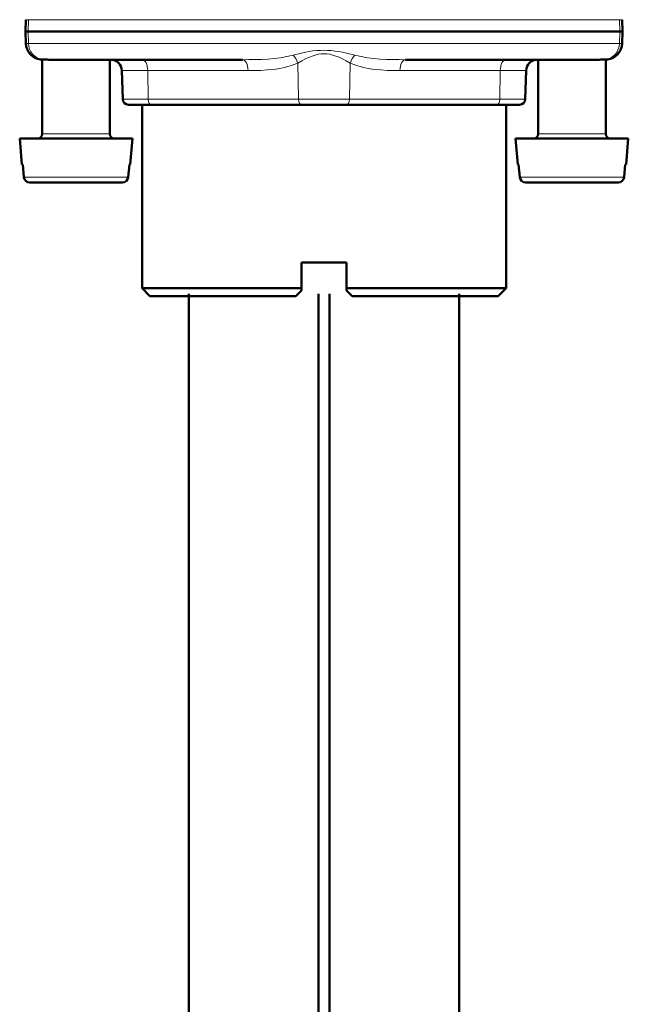
# Model space of a CAD drawing. Units: inches. Extents: x -6165 to -5722, y 8154 to 8548.
# Drawn here: x -6151 to -6097, y 8260 to 8347 of the extents above; entities that cross this region are included whole.
import ezdxf

# ---------------------------------------------------------------- set-up
doc = ezdxf.new("R2010")
doc.units = ezdxf.units.IN
doc.header["$MEASUREMENT"] = 0
doc.layers.add('Vordergrund', color=7, linetype='Continuous')

# ---------------------------------------------------------------- blocks, each defined once
blk = doc.blocks.new('block 1148')
at = {"layer": 'Vordergrund', "color": 250, "lineweight": 50}
for points in [[(-1530.756, 2080.748), (-1530.756, 2052.258)], [(-1527.881, 2052.258), (-1527.881, 2080.748)]]:
    blk.add_lwpolyline(points, dxfattribs=at)
blk = doc.blocks.new('block 1498')
at = {"layer": 'Vordergrund', "color": 250, "lineweight": 50}
for points in [[(-1533.88, 2080.748), (-1533.88, 2052.256)], [(-1531.005, 2052.256), (-1531.005, 2080.748)]]:
    blk.add_lwpolyline(points, dxfattribs=at)
blk = doc.blocks.new('block 1496')
at = {"layer": 'Vordergrund'}
blk.add_blockref('block 1498', (0, 0), dxfattribs=at)
blk = doc.blocks.new('block 1495')
at = {"layer": 'Vordergrund'}
blk.add_blockref('block 1496', (0, 0), dxfattribs=at)
blk = doc.blocks.new('block 1494')
at = {"layer": 'Vordergrund'}
blk.add_blockref('block 1495', (0, 0), dxfattribs=at)
blk = doc.blocks.new('block 1499')
at = {"layer": 'Vordergrund', "color": 250, "lineweight": 50}
blk.add_lwpolyline([(-1527.338, 2080.873), (-1526.843, 2080.873)], dxfattribs=at)
blk = doc.blocks.new('block 1500')
at = {"layer": 'Vordergrund', "color": 250, "lineweight": 50}
blk.add_lwpolyline([(-1530.381, 2080.873), (-1530.381, 2081.448)], dxfattribs=at)
blk = doc.blocks.new('block 1501')
at = {"layer": 'Vordergrund', "color": 250, "lineweight": 50}
blk.add_lwpolyline([(-1531.381, 2081.448), (-1530.381, 2081.448)], dxfattribs=at)
blk = doc.blocks.new('block 1502')
at = {"layer": 'Vordergrund', "color": 250, "lineweight": 50}
blk.add_lwpolyline([(-1531.381, 2080.873), (-1531.381, 2081.448)], dxfattribs=at)
blk = doc.blocks.new('block 1503')
at = {"layer": 'Vordergrund', "color": 250, "lineweight": 50}
blk.add_lwpolyline([(-1534.918, 2080.873), (-1531.381, 2080.873)], dxfattribs=at)
blk = doc.blocks.new('block 1504')
at = {"layer": 'Vordergrund', "color": 250, "lineweight": 50}
blk.add_lwpolyline([(-1530.381, 2080.873), (-1527.338, 2080.873)], dxfattribs=at)
blk = doc.blocks.new('block 1505')
at = {"layer": 'Vordergrund', "color": 250, "lineweight": 50}
blk.add_lwpolyline([(-1531.506, 2080.698), (-1531.381, 2080.823)], dxfattribs=at)
blk = doc.blocks.new('block 1506')
at = {"layer": 'Vordergrund', "color": 250, "lineweight": 50}
blk.add_lwpolyline([(-1534.743, 2080.698), (-1531.506, 2080.698)], dxfattribs=at)
blk = doc.blocks.new('block 1507')
at = {"layer": 'Vordergrund', "color": 250, "lineweight": 50}
blk.add_lwpolyline([(-1531.381, 2080.823), (-1531.381, 2080.873)], dxfattribs=at)
blk = doc.blocks.new('block 1508')
at = {"layer": 'Vordergrund', "color": 250, "lineweight": 50}
blk.add_lwpolyline([(-1530.256, 2080.698), (-1530.381, 2080.823)], dxfattribs=at)
blk = doc.blocks.new('block 1509')
at = {"layer": 'Vordergrund', "color": 250, "lineweight": 50}
blk.add_lwpolyline([(-1530.381, 2080.823), (-1530.381, 2080.873)], dxfattribs=at)
blk = doc.blocks.new('block 1510')
at = {"layer": 'Vordergrund', "color": 250, "lineweight": 50}
blk.add_lwpolyline([(-1530.256, 2080.698), (-1527.491, 2080.698)], dxfattribs=at)
blk = doc.blocks.new('block 1511')
at = {"layer": 'Vordergrund', "color": 250, "lineweight": 50}
blk.add_lwpolyline([(-1527.491, 2080.698), (-1527.018, 2080.698)], dxfattribs=at)
blk = doc.blocks.new('block 1514')
at = {"layer": 'Vordergrund', "color": 250, "lineweight": 50}
blk.add_lwpolyline([(-1526.843, 2084.948), (-1526.843, 2080.873)], dxfattribs=at)
blk = doc.blocks.new('block 1517')
at = {"layer": 'Vordergrund', "color": 250, "lineweight": 50}
blk.add_lwpolyline([(-1534.918, 2084.948), (-1534.918, 2080.873)], dxfattribs=at)
blk = doc.blocks.new('block 1518')
at = {"layer": 'Vordergrund', "color": 250, "lineweight": 50}
blk.add_lwpolyline([(-1534.743, 2080.698), (-1534.918, 2080.873)], dxfattribs=at)
blk = doc.blocks.new('block 1519')
at = {"layer": 'Vordergrund', "color": 250, "lineweight": 50}
blk.add_lwpolyline([(-1527.018, 2080.698), (-1526.843, 2080.873)], dxfattribs=at)
blk = doc.blocks.new('block 1532')
at = {"layer": 'Vordergrund', "color": 250, "lineweight": 18}
blk.add_lwpolyline([(-1524.325, 2086.309), (-1524.316, 2086.573)], dxfattribs=at)
blk = doc.blocks.new('block 1533')
at = {"layer": 'Vordergrund', "color": 250, "lineweight": 50}
blk.add_lwpolyline([(-1524.316, 2086.573), (-1524.256, 2086.573)], dxfattribs=at)
blk = doc.blocks.new('block 1534')
at = {"layer": 'Vordergrund', "color": 250, "lineweight": 18}
blk.add_lwpolyline([(-1524.265, 2086.309), (-1524.325, 2086.309)], dxfattribs=at)
blk = doc.blocks.new('block 1535')
at = {"layer": 'Vordergrund', "color": 250, "lineweight": 18}
blk.add_lwpolyline([(-1537.437, 2086.309), (-1537.446, 2086.573)], dxfattribs=at)
blk = doc.blocks.new('block 1536')
at = {"layer": 'Vordergrund', "color": 250, "lineweight": 50}
blk.add_lwpolyline([(-1537.446, 2086.573), (-1524.316, 2086.573)], dxfattribs=at)
blk = doc.blocks.new('block 1537')
at = {"layer": 'Vordergrund', "color": 250, "lineweight": 18}
blk.add_lwpolyline([(-1524.325, 2086.309), (-1537.437, 2086.309)], dxfattribs=at)
blk = doc.blocks.new('block 1538')
at = {"layer": 'Vordergrund', "color": 250, "lineweight": 18}
blk.add_lwpolyline([(-1524.265, 2086.836), (-1524.325, 2086.836)], dxfattribs=at)
blk = doc.blocks.new('block 1539')
at = {"layer": 'Vordergrund', "color": 250, "lineweight": 18}
blk.add_lwpolyline([(-1524.325, 2086.836), (-1524.316, 2086.573)], dxfattribs=at)
blk = doc.blocks.new('block 1540')
at = {"layer": 'Vordergrund', "color": 250, "lineweight": 50}
blk.add_lwpolyline([(-1537.506, 2086.573), (-1537.446, 2086.573)], dxfattribs=at)
blk = doc.blocks.new('block 1541')
at = {"layer": 'Vordergrund', "color": 250, "lineweight": 18}
blk.add_lwpolyline([(-1537.437, 2086.309), (-1537.497, 2086.309)], dxfattribs=at)
blk = doc.blocks.new('block 1542')
at = {"layer": 'Vordergrund', "color": 250, "lineweight": 18}
blk.add_lwpolyline([(-1524.325, 2086.836), (-1537.437, 2086.836)], dxfattribs=at)
blk = doc.blocks.new('block 1543')
at = {"layer": 'Vordergrund', "color": 250, "lineweight": 18}
blk.add_lwpolyline([(-1537.437, 2086.836), (-1537.446, 2086.573)], dxfattribs=at)
blk = doc.blocks.new('block 1545')
at = {"layer": 'Vordergrund', "color": 250, "lineweight": 18}
blk.add_lwpolyline([(-1537.437, 2086.836), (-1537.497, 2086.836)], dxfattribs=at)
blk = doc.blocks.new('block 1548')
at = {"layer": 'Vordergrund', "color": 250, "lineweight": 18}
blk.add_open_spline([(-1527.045, 2084.948), (-1527.011, 2084.948), (-1526.983, 2085.001), (-1526.982, 2085.068)], degree=3, dxfattribs=at)
blk = doc.blocks.new('block 1549')
at = {"layer": 'Vordergrund', "color": 250, "lineweight": 18}
blk.add_lwpolyline([(-1530.316, 2085.068), (-1526.982, 2085.068)], dxfattribs=at)
blk = doc.blocks.new('block 1550')
at = {"layer": 'Vordergrund', "color": 250, "lineweight": 18}
blk.add_open_spline([(-1530.379, 2084.948), (-1530.345, 2084.948), (-1530.317, 2085.001), (-1530.316, 2085.068)], degree=3, dxfattribs=at)
blk = doc.blocks.new('block 1551')
at = {"layer": 'Vordergrund', "color": 250, "lineweight": 50}
blk.add_lwpolyline([(-1530.379, 2084.948), (-1527.045, 2084.948)], dxfattribs=at)
blk = doc.blocks.new('block 1552')
at = {"layer": 'Vordergrund', "color": 250, "lineweight": 18}
blk.add_lwpolyline([(-1530.316, 2085.068), (-1531.446, 2085.068)], dxfattribs=at)
blk = doc.blocks.new('block 1553')
at = {"layer": 'Vordergrund', "color": 250, "lineweight": 18}
blk.add_open_spline([(-1531.446, 2085.068), (-1531.444, 2085.001), (-1531.417, 2084.948), (-1531.383, 2084.948)], degree=3, dxfattribs=at)
blk = doc.blocks.new('block 1554')
at = {"layer": 'Vordergrund', "color": 250, "lineweight": 50}
blk.add_lwpolyline([(-1530.379, 2084.948), (-1531.383, 2084.948)], dxfattribs=at)
blk = doc.blocks.new('block 1555')
at = {"layer": 'Vordergrund', "color": 250, "lineweight": 18}
blk.add_lwpolyline([(-1531.446, 2085.068), (-1534.78, 2085.068)], dxfattribs=at)
blk = doc.blocks.new('block 1556')
at = {"layer": 'Vordergrund', "color": 250, "lineweight": 18}
blk.add_open_spline([(-1534.78, 2085.068), (-1534.779, 2085.001), (-1534.751, 2084.948), (-1534.717, 2084.948)], degree=3, dxfattribs=at)
blk = doc.blocks.new('block 1557')
at = {"layer": 'Vordergrund', "color": 250, "lineweight": 50}
blk.add_lwpolyline([(-1531.383, 2084.948), (-1534.717, 2084.948)], dxfattribs=at)
blk = doc.blocks.new('block 1558')
at = {"layer": 'Vordergrund', "color": 250, "lineweight": 18}
blk.add_lwpolyline([(-1534.78, 2085.068), (-1535.344, 2085.068)], dxfattribs=at)
blk = doc.blocks.new('block 1559')
at = {"layer": 'Vordergrund', "color": 250, "lineweight": 50}
blk.add_open_spline([(-1535.344, 2085.068), (-1535.342, 2085.001), (-1535.287, 2084.948), (-1535.219, 2084.948)], degree=3, dxfattribs=at)
blk = doc.blocks.new('block 1560')
at = {"layer": 'Vordergrund', "color": 250, "lineweight": 50}
blk.add_lwpolyline([(-1534.717, 2084.948), (-1535.219, 2084.948)], dxfattribs=at)
blk = doc.blocks.new('block 1561')
at = {"layer": 'Vordergrund', "color": 250, "lineweight": 50}
blk.add_open_spline([(-1526.542, 2084.948), (-1526.475, 2084.948), (-1526.42, 2085.001), (-1526.417, 2085.068)], degree=3, dxfattribs=at)
blk = doc.blocks.new('block 1562')
at = {"layer": 'Vordergrund', "color": 250, "lineweight": 18}
blk.add_lwpolyline([(-1526.417, 2085.068), (-1526.982, 2085.068)], dxfattribs=at)
blk = doc.blocks.new('block 1563')
at = {"layer": 'Vordergrund', "color": 250, "lineweight": 50}
blk.add_lwpolyline([(-1526.542, 2084.948), (-1527.045, 2084.948)], dxfattribs=at)
blk = doc.blocks.new('block 1564')
at = {"layer": 'Vordergrund', "color": 250, "lineweight": 50}
blk.add_lwpolyline([(-1535.344, 2085.068), (-1535.367, 2085.706)], dxfattribs=at)
blk = doc.blocks.new('block 1565')
at = {"layer": 'Vordergrund', "color": 250, "lineweight": 18}
blk.add_lwpolyline([(-1534.791, 2085.706), (-1535.367, 2085.706)], dxfattribs=at)
blk = doc.blocks.new('block 1566')
at = {"layer": 'Vordergrund', "color": 250, "lineweight": 18}
blk.add_lwpolyline([(-1534.78, 2085.068), (-1534.791, 2085.706)], dxfattribs=at)
blk = doc.blocks.new('block 1567')
at = {"layer": 'Vordergrund', "color": 250, "lineweight": 18}
blk.add_lwpolyline([(-1532.565, 2085.706), (-1534.791, 2085.706)], dxfattribs=at)
blk = doc.blocks.new('block 1568')
at = {"layer": 'Vordergrund', "color": 250, "lineweight": 18}
blk.add_open_spline([(-1532.565, 2085.706), (-1532.196, 2085.707), (-1531.801, 2085.72), (-1531.46, 2085.874)], degree=3, dxfattribs=at)
blk = doc.blocks.new('block 1569')
at = {"layer": 'Vordergrund', "color": 250, "lineweight": 18}
blk.add_lwpolyline([(-1531.446, 2085.068), (-1531.46, 2085.874)], dxfattribs=at)
blk = doc.blocks.new('block 1570')
at = {"layer": 'Vordergrund', "color": 250, "lineweight": 18}
blk.add_open_spline([(-1531.46, 2085.874), (-1530.974, 2086.149), (-1530.788, 2086.15), (-1530.302, 2085.874)], degree=3, dxfattribs=at)
blk = doc.blocks.new('block 1571')
at = {"layer": 'Vordergrund', "color": 250, "lineweight": 18}
blk.add_lwpolyline([(-1530.316, 2085.068), (-1530.302, 2085.874)], dxfattribs=at)
blk = doc.blocks.new('block 1572')
at = {"layer": 'Vordergrund', "color": 250, "lineweight": 18}
blk.add_open_spline([(-1530.302, 2085.874), (-1529.96, 2085.72), (-1529.566, 2085.707), (-1529.197, 2085.706)], degree=3, dxfattribs=at)
blk = doc.blocks.new('block 1573')
at = {"layer": 'Vordergrund', "color": 250, "lineweight": 18}
blk.add_lwpolyline([(-1526.971, 2085.706), (-1529.197, 2085.706)], dxfattribs=at)
blk = doc.blocks.new('block 1574')
at = {"layer": 'Vordergrund', "color": 250, "lineweight": 18}
blk.add_lwpolyline([(-1526.982, 2085.068), (-1526.971, 2085.706)], dxfattribs=at)
blk = doc.blocks.new('block 1575')
at = {"layer": 'Vordergrund', "color": 250, "lineweight": 18}
blk.add_lwpolyline([(-1526.395, 2085.706), (-1526.971, 2085.706)], dxfattribs=at)
blk = doc.blocks.new('block 1576')
at = {"layer": 'Vordergrund', "color": 250, "lineweight": 50}
blk.add_lwpolyline([(-1526.417, 2085.068), (-1526.395, 2085.706)], dxfattribs=at)
blk = doc.blocks.new('block 1577')
at = {"layer": 'Vordergrund', "color": 250, "lineweight": 50}
blk.add_open_spline([(-1526.145, 2085.948), (-1526.28, 2085.948), (-1526.391, 2085.841), (-1526.395, 2085.706)], degree=3, dxfattribs=at)
blk = doc.blocks.new('block 1578')
at = {"layer": 'Vordergrund', "color": 250, "lineweight": 18}
blk.add_open_spline([(-1526.846, 2085.948), (-1526.913, 2085.948), (-1526.969, 2085.841), (-1526.971, 2085.706)], degree=3, dxfattribs=at)
blk = doc.blocks.new('block 1579')
at = {"layer": 'Vordergrund', "color": 250, "lineweight": 18}
blk.add_open_spline([(-1529.072, 2085.948), (-1529.14, 2085.948), (-1529.195, 2085.841), (-1529.197, 2085.706)], degree=3, dxfattribs=at)
blk = doc.blocks.new('block 1580')
at = {"layer": 'Vordergrund', "color": 250, "lineweight": 18}
blk.add_open_spline([(-1530.194, 2086.048), (-1530.238, 2086.006), (-1530.278, 2085.942), (-1530.302, 2085.874)], degree=3, dxfattribs=at)
blk = doc.blocks.new('block 1581')
at = {"layer": 'Vordergrund', "color": 250, "lineweight": 18}
blk.add_open_spline([(-1530.194, 2086.048), (-1529.832, 2085.949), (-1529.445, 2085.952), (-1529.072, 2085.948)], degree=3, dxfattribs=at)
blk = doc.blocks.new('block 1582')
at = {"layer": 'Vordergrund', "color": 250, "lineweight": 18}
blk.add_open_spline([(-1531.46, 2085.874), (-1531.484, 2085.942), (-1531.523, 2086.006), (-1531.567, 2086.048)], degree=3, dxfattribs=at)
blk = doc.blocks.new('block 1583')
at = {"layer": 'Vordergrund', "color": 250, "lineweight": 18}
blk.add_open_spline([(-1531.567, 2086.048), (-1531.056, 2086.192), (-1530.706, 2086.191), (-1530.194, 2086.048)], degree=3, dxfattribs=at)
blk = doc.blocks.new('block 1584')
at = {"layer": 'Vordergrund', "color": 250, "lineweight": 18}
blk.add_open_spline([(-1532.565, 2085.706), (-1532.567, 2085.841), (-1532.622, 2085.948), (-1532.689, 2085.948)], degree=3, dxfattribs=at)
blk = doc.blocks.new('block 1585')
at = {"layer": 'Vordergrund', "color": 250, "lineweight": 18}
blk.add_open_spline([(-1532.689, 2085.948), (-1532.316, 2085.952), (-1531.93, 2085.949), (-1531.567, 2086.048)], degree=3, dxfattribs=at)
blk = doc.blocks.new('block 1586')
at = {"layer": 'Vordergrund', "color": 250, "lineweight": 18}
blk.add_open_spline([(-1534.791, 2085.706), (-1534.793, 2085.841), (-1534.848, 2085.948), (-1534.916, 2085.948)], degree=3, dxfattribs=at)
blk = doc.blocks.new('block 1587')
at = {"layer": 'Vordergrund', "color": 250, "lineweight": 50}
blk.add_open_spline([(-1535.367, 2085.706), (-1535.371, 2085.841), (-1535.482, 2085.948), (-1535.616, 2085.948)], degree=3, dxfattribs=at)
blk = doc.blocks.new('block 1588')
at = {"layer": 'Vordergrund', "color": 250, "lineweight": 50}
blk.add_lwpolyline([(-1532.689, 2085.948), (-1536.983, 2085.948)], dxfattribs=at)
blk = doc.blocks.new('block 1589')
at = {"layer": 'Vordergrund', "color": 250, "lineweight": 50}
blk.add_lwpolyline([(-1524.779, 2085.948), (-1529.072, 2085.948)], dxfattribs=at)
blk = doc.blocks.new('block 1590')
at = {"layer": 'Vordergrund', "color": 250, "lineweight": 18}
blk.add_open_spline([(-1524.636, 2085.95), (-1524.463, 2085.973), (-1524.331, 2086.125), (-1524.325, 2086.309)], degree=3, dxfattribs=at)
blk = doc.blocks.new('block 1591')
at = {"layer": 'Vordergrund', "color": 250, "lineweight": 18}
blk.add_open_spline([(-1537.437, 2086.309), (-1537.431, 2086.125), (-1537.299, 2085.973), (-1537.126, 2085.95)], degree=3, dxfattribs=at)
blk = doc.blocks.new('block 1592')
at = {"layer": 'Vordergrund', "color": 250, "lineweight": 50}
blk.add_open_spline([(-1536.983, 2085.948), (-1537.031, 2085.948), (-1537.078, 2085.949), (-1537.126, 2085.95)], degree=3, dxfattribs=at)
blk = doc.blocks.new('block 1593')
at = {"layer": 'Vordergrund', "color": 250, "lineweight": 50}
blk.add_open_spline([(-1524.779, 2085.948), (-1524.731, 2085.948), (-1524.684, 2085.949), (-1524.636, 2085.95)], degree=3, dxfattribs=at)
blk = doc.blocks.new('block 1594')
at = {"layer": 'Vordergrund', "color": 250, "lineweight": 50}
blk.add_lwpolyline([(-1537.126, 2085.95), (-1537.168, 2085.95)], dxfattribs=at)
blk = doc.blocks.new('block 1595')
at = {"layer": 'Vordergrund', "color": 250, "lineweight": 50}
blk.add_lwpolyline([(-1524.594, 2085.95), (-1524.636, 2085.95)], dxfattribs=at)
blk = doc.blocks.new('block 1596')
at = {"layer": 'Vordergrund', "color": 250, "lineweight": 50}
blk.add_lwpolyline([(-1524.265, 2086.309), (-1524.256, 2086.573)], dxfattribs=at)
blk = doc.blocks.new('block 1597')
at = {"layer": 'Vordergrund', "color": 250, "lineweight": 50}
blk.add_lwpolyline([(-1524.265, 2086.836), (-1524.256, 2086.573)], dxfattribs=at)
blk = doc.blocks.new('block 1598')
at = {"layer": 'Vordergrund', "color": 250, "lineweight": 50}
blk.add_lwpolyline([(-1537.497, 2086.309), (-1537.506, 2086.573)], dxfattribs=at)
blk = doc.blocks.new('block 1600')
at = {"layer": 'Vordergrund', "color": 250, "lineweight": 50}
blk.add_lwpolyline([(-1537.497, 2086.836), (-1537.506, 2086.573)], dxfattribs=at)
blk = doc.blocks.new('block 1602')
at = {"layer": 'Vordergrund', "color": 250, "lineweight": 50}
blk.add_open_spline([(-1537.497, 2086.309), (-1537.49, 2086.125), (-1537.351, 2085.973), (-1537.168, 2085.95)], degree=3, dxfattribs=at)
blk = doc.blocks.new('block 1603')
at = {"layer": 'Vordergrund', "color": 250, "lineweight": 50}
blk.add_open_spline([(-1524.594, 2085.95), (-1524.411, 2085.973), (-1524.272, 2086.125), (-1524.265, 2086.309)], degree=3, dxfattribs=at)
blk = doc.blocks.new('block 1606')
at = {"layer": 'Vordergrund', "color": 250, "lineweight": 18}
blk.add_lwpolyline([(-1536.021, 2084.298), (-1537.131, 2084.298)], dxfattribs=at)
blk = doc.blocks.new('block 1607')
at = {"layer": 'Vordergrund', "color": 250, "lineweight": 18}
blk.add_lwpolyline([(-1535.631, 2084.298), (-1536.021, 2084.298)], dxfattribs=at)
blk = doc.blocks.new('block 1608')
at = {"layer": 'Vordergrund', "color": 250, "lineweight": 50}
blk.add_lwpolyline([(-1535.131, 2084.198), (-1535.782, 2084.198)], dxfattribs=at)
blk = doc.blocks.new('block 1609')
at = {"layer": 'Vordergrund', "color": 250, "lineweight": 50}
blk.add_lwpolyline([(-1535.782, 2084.198), (-1537.631, 2084.198)], dxfattribs=at)
blk = doc.blocks.new('block 1610')
at = {"layer": 'Vordergrund', "color": 250, "lineweight": 50}
blk.add_lwpolyline([(-1535.35, 2083.223), (-1535.877, 2083.223)], dxfattribs=at)
blk = doc.blocks.new('block 1611')
at = {"layer": 'Vordergrund', "color": 250, "lineweight": 50}
blk.add_lwpolyline([(-1535.877, 2083.223), (-1537.412, 2083.223)], dxfattribs=at)
blk = doc.blocks.new('block 1612')
at = {"layer": 'Vordergrund', "color": 250, "lineweight": 18}
blk.add_lwpolyline([(-1535.223, 2083.337), (-1535.818, 2083.337)], dxfattribs=at)
blk = doc.blocks.new('block 1613')
at = {"layer": 'Vordergrund', "color": 250, "lineweight": 50}
blk.add_open_spline([(-1535.35, 2083.223), (-1535.285, 2083.222), (-1535.23, 2083.272), (-1535.223, 2083.337)], degree=3, dxfattribs=at)
blk = doc.blocks.new('block 1614')
at = {"layer": 'Vordergrund', "color": 250, "lineweight": 18}
blk.add_lwpolyline([(-1535.818, 2083.337), (-1537.538, 2083.337)], dxfattribs=at)
blk = doc.blocks.new('block 1615')
at = {"layer": 'Vordergrund', "color": 250, "lineweight": 50}
blk.add_open_spline([(-1537.539, 2083.337), (-1537.532, 2083.272), (-1537.477, 2083.222), (-1537.412, 2083.223)], degree=3, dxfattribs=at)
blk = doc.blocks.new('block 1616')
at = {"layer": 'Vordergrund', "color": 250, "lineweight": 50}
blk.add_lwpolyline([(-1535.223, 2083.337), (-1535.198, 2083.623)], dxfattribs=at)
blk = doc.blocks.new('block 1617')
at = {"layer": 'Vordergrund', "color": 250, "lineweight": 50}
blk.add_lwpolyline([(-1535.198, 2083.623), (-1535.181, 2083.623)], dxfattribs=at)
blk = doc.blocks.new('block 1618')
at = {"layer": 'Vordergrund', "color": 250, "lineweight": 50}
blk.add_lwpolyline([(-1535.223, 2083.337), (-1535.198, 2083.623)], dxfattribs=at)
blk = doc.blocks.new('block 1619')
at = {"layer": 'Vordergrund', "color": 250, "lineweight": 50}
blk.add_lwpolyline([(-1537.538, 2083.337), (-1537.564, 2083.623)], dxfattribs=at)
blk = doc.blocks.new('block 1620')
at = {"layer": 'Vordergrund', "color": 250, "lineweight": 50}
blk.add_lwpolyline([(-1537.581, 2083.623), (-1537.564, 2083.623)], dxfattribs=at)
blk = doc.blocks.new('block 1621')
at = {"layer": 'Vordergrund', "color": 250, "lineweight": 50}
blk.add_lwpolyline([(-1537.538, 2083.337), (-1537.564, 2083.623)], dxfattribs=at)
blk = doc.blocks.new('block 1624')
at = {"layer": 'Vordergrund', "color": 250, "lineweight": 50}
blk.add_lwpolyline([(-1537.131, 2084.298), (-1537.131, 2085.95)], dxfattribs=at)
blk = doc.blocks.new('block 1626')
at = {"layer": 'Vordergrund', "color": 250, "lineweight": 50}
blk.add_lwpolyline([(-1535.631, 2084.298), (-1535.631, 2085.948)], dxfattribs=at)
blk = doc.blocks.new('block 1628')
at = {"layer": 'Vordergrund', "color": 250, "lineweight": 50}
blk.add_open_spline([(-1537.231, 2084.198), (-1537.176, 2084.198), (-1537.131, 2084.242), (-1537.131, 2084.298)], degree=3, dxfattribs=at)
blk = doc.blocks.new('block 1629')
at = {"layer": 'Vordergrund', "color": 250, "lineweight": 50}
blk.add_open_spline([(-1535.631, 2084.298), (-1535.631, 2084.242), (-1535.586, 2084.198), (-1535.531, 2084.198)], degree=3, dxfattribs=at)
blk = doc.blocks.new('block 1630')
at = {"layer": 'Vordergrund', "color": 250, "lineweight": 50}
blk.add_lwpolyline([(-1535.181, 2083.623), (-1535.131, 2084.198)], dxfattribs=at)
blk = doc.blocks.new('block 1631')
at = {"layer": 'Vordergrund', "color": 250, "lineweight": 50}
blk.add_lwpolyline([(-1537.581, 2083.623), (-1537.631, 2084.198)], dxfattribs=at)
blk = doc.blocks.new('block 1634')
at = {"layer": 'Vordergrund', "color": 250, "lineweight": 18}
blk.add_lwpolyline([(-1525.021, 2084.298), (-1526.131, 2084.298)], dxfattribs=at)
blk = doc.blocks.new('block 1635')
at = {"layer": 'Vordergrund', "color": 250, "lineweight": 18}
blk.add_lwpolyline([(-1524.631, 2084.298), (-1525.021, 2084.298)], dxfattribs=at)
blk = doc.blocks.new('block 1636')
at = {"layer": 'Vordergrund', "color": 250, "lineweight": 50}
blk.add_lwpolyline([(-1524.131, 2084.198), (-1524.782, 2084.198)], dxfattribs=at)
blk = doc.blocks.new('block 1637')
at = {"layer": 'Vordergrund', "color": 250, "lineweight": 50}
blk.add_lwpolyline([(-1524.782, 2084.198), (-1526.631, 2084.198)], dxfattribs=at)
blk = doc.blocks.new('block 1638')
at = {"layer": 'Vordergrund', "color": 250, "lineweight": 50}
blk.add_lwpolyline([(-1524.35, 2083.223), (-1524.877, 2083.223)], dxfattribs=at)
blk = doc.blocks.new('block 1639')
at = {"layer": 'Vordergrund', "color": 250, "lineweight": 50}
blk.add_lwpolyline([(-1524.877, 2083.223), (-1526.412, 2083.223)], dxfattribs=at)
blk = doc.blocks.new('block 1640')
at = {"layer": 'Vordergrund', "color": 250, "lineweight": 18}
blk.add_lwpolyline([(-1524.223, 2083.337), (-1524.818, 2083.337)], dxfattribs=at)
blk = doc.blocks.new('block 1641')
at = {"layer": 'Vordergrund', "color": 250, "lineweight": 50}
blk.add_open_spline([(-1524.35, 2083.223), (-1524.285, 2083.222), (-1524.23, 2083.272), (-1524.223, 2083.337)], degree=3, dxfattribs=at)
blk = doc.blocks.new('block 1642')
at = {"layer": 'Vordergrund', "color": 250, "lineweight": 18}
blk.add_lwpolyline([(-1524.818, 2083.337), (-1526.538, 2083.337)], dxfattribs=at)
blk = doc.blocks.new('block 1643')
at = {"layer": 'Vordergrund', "color": 250, "lineweight": 50}
blk.add_open_spline([(-1526.539, 2083.337), (-1526.532, 2083.272), (-1526.477, 2083.222), (-1526.412, 2083.223)], degree=3, dxfattribs=at)
blk = doc.blocks.new('block 1644')
at = {"layer": 'Vordergrund', "color": 250, "lineweight": 50}
blk.add_lwpolyline([(-1524.223, 2083.337), (-1524.198, 2083.623)], dxfattribs=at)
blk = doc.blocks.new('block 1645')
at = {"layer": 'Vordergrund', "color": 250, "lineweight": 50}
blk.add_lwpolyline([(-1524.198, 2083.623), (-1524.181, 2083.623)], dxfattribs=at)
blk = doc.blocks.new('block 1646')
at = {"layer": 'Vordergrund', "color": 250, "lineweight": 50}
blk.add_lwpolyline([(-1524.223, 2083.337), (-1524.198, 2083.623)], dxfattribs=at)
blk = doc.blocks.new('block 1647')
at = {"layer": 'Vordergrund', "color": 250, "lineweight": 50}
blk.add_lwpolyline([(-1526.538, 2083.337), (-1526.564, 2083.623)], dxfattribs=at)
blk = doc.blocks.new('block 1648')
at = {"layer": 'Vordergrund', "color": 250, "lineweight": 50}
blk.add_lwpolyline([(-1526.581, 2083.623), (-1526.564, 2083.623)], dxfattribs=at)
blk = doc.blocks.new('block 1649')
at = {"layer": 'Vordergrund', "color": 250, "lineweight": 50}
blk.add_lwpolyline([(-1526.538, 2083.337), (-1526.564, 2083.623)], dxfattribs=at)
blk = doc.blocks.new('block 1652')
at = {"layer": 'Vordergrund', "color": 250, "lineweight": 50}
blk.add_lwpolyline([(-1526.131, 2084.298), (-1526.131, 2085.948)], dxfattribs=at)
blk = doc.blocks.new('block 1654')
at = {"layer": 'Vordergrund', "color": 250, "lineweight": 50}
blk.add_lwpolyline([(-1524.631, 2084.298), (-1524.631, 2085.95)], dxfattribs=at)
blk = doc.blocks.new('block 1656')
at = {"layer": 'Vordergrund', "color": 250, "lineweight": 50}
blk.add_open_spline([(-1526.231, 2084.198), (-1526.176, 2084.198), (-1526.131, 2084.242), (-1526.131, 2084.298)], degree=3, dxfattribs=at)
blk = doc.blocks.new('block 1657')
at = {"layer": 'Vordergrund', "color": 250, "lineweight": 50}
blk.add_open_spline([(-1524.631, 2084.298), (-1524.631, 2084.242), (-1524.586, 2084.198), (-1524.531, 2084.198)], degree=3, dxfattribs=at)
blk = doc.blocks.new('block 1658')
at = {"layer": 'Vordergrund', "color": 250, "lineweight": 50}
blk.add_lwpolyline([(-1524.181, 2083.623), (-1524.131, 2084.198)], dxfattribs=at)
blk = doc.blocks.new('block 1659')
at = {"layer": 'Vordergrund', "color": 250, "lineweight": 50}
blk.add_lwpolyline([(-1526.581, 2083.623), (-1526.631, 2084.198)], dxfattribs=at)
blk = doc.blocks.new('block 1147')
at = {"layer": 'Vordergrund'}
for name in ['block 1600', 'block 1545', 'block 1543', 'block 1542', 'block 1538', 'block 1539', 'block 1597', 'block 1540', 'block 1598', 'block 1535', 'block 1536', 'block 1532', 'block 1533', 'block 1596', 'block 1541', 'block 1602', 'block 1537', 'block 1591', 'block 1590', 'block 1603', 'block 1534', 'block 1585', 'block 1583', 'block 1582', 'block 1570', 'block 1580', 'block 1581', 'block 1594', 'block 1624', 'block 1592', 'block 1588', 'block 1626', 'block 1587', 'block 1586', 'block 1584', 'block 1568', 'block 1569', 'block 1571', 'block 1572', 'block 1579', 'block 1589', 'block 1578', 'block 1577', 'block 1652', 'block 1593', 'block 1595', 'block 1654', 'block 1564', 'block 1565', 'block 1566', 'block 1567', 'block 1573', 'block 1574', 'block 1575', 'block 1576', 'block 1558', 'block 1559', 'block 1560', 'block 1517', 'block 1555', 'block 1556', 'block 1557', 'block 1552', 'block 1553', 'block 1554', 'block 1550', 'block 1551', 'block 1549', 'block 1548', 'block 1563', 'block 1562', 'block 1514', 'block 1561', 'block 1628', 'block 1606', 'block 1607', 'block 1629', 'block 1656', 'block 1634', 'block 1635', 'block 1657', 'block 1609', 'block 1631', 'block 1608', 'block 1630', 'block 1637', 'block 1659', 'block 1636', 'block 1658', 'block 1620', 'block 1619', 'block 1621', 'block 1616', 'block 1618', 'block 1617', 'block 1648', 'block 1647', 'block 1649', 'block 1644', 'block 1646', 'block 1645', 'block 1615', 'block 1614', 'block 1611', 'block 1610', 'block 1612', 'block 1613', 'block 1643', 'block 1642', 'block 1639', 'block 1638', 'block 1640', 'block 1641', 'block 1501', 'block 1502', 'block 1500', 'block 1503', 'block 1518', 'block 1505', 'block 1507', 'block 1504', 'block 1509', 'block 1508', 'block 1499', 'block 1519', 'block 1494', 'block 1506', 'block 1148', 'block 1510', 'block 1511']:
    blk.add_blockref(name, (0, 0), dxfattribs=at)

msp = doc.modelspace()

# ---------------------------------------------------------------- block references
at = {"layer": 'Vordergrund', "xscale": 4, "yscale": 4, "zscale": 4}
msp.add_blockref('block 1147', (0, 0), dxfattribs=at)

doc.saveas('drawing.dxf')
